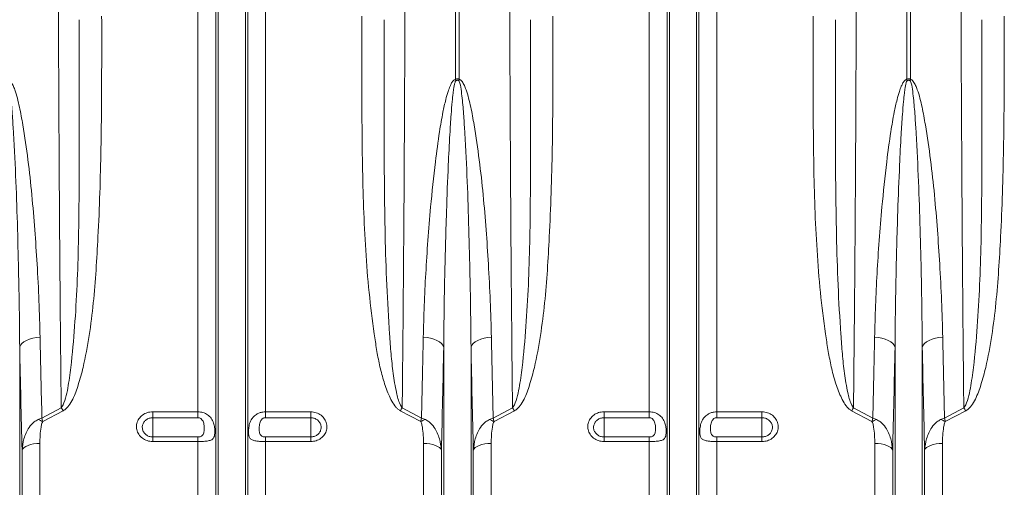
# Model space of a CAD drawing. Units: millimetres. Extents: x 0 to 8400, y 0 to 5940.
# Drawn here: x 4356 to 4793, y 3089 to 3296 of the extents above; entities that cross this region are included whole.
import ezdxf

# ---------------------------------------------------------------- set-up
doc = ezdxf.new("R2010")
doc.units = ezdxf.units.MM
doc.linetypes.add('SLD-Solid', pattern=[0])
doc.layers.add('ACO_DRAINAGE', color=7, linetype='SLD-Solid')

# ---------------------------------------------------------------- blocks, each defined once
blk = doc.blocks.new('ACO 32935 32937 - FRONT')
at = {"layer": 'ACO_DRAINAGE', "linetype": 'SLD-Solid', "lineweight": 0}
for p, q in [((1224.99, 301.76), (1224.99, 587)), ((1232.92, 159.23), (1232.92, 587)), ((1233.95, 154.58), (1233.95, 587)), ((1246.05, 154.58), (1246.05, 587)), ((1247.08, 159.23), (1247.08, 587)), ((1255.01, 301.76), (1255.01, 587)), ((1339.13, 449.01), (1339.13, 587)), ((1340.87, 587), (1340.87, 449.01)), ((1424.99, 301.76), (1424.99, 587)), ((1432.92, 159.23), (1432.92, 587)), ((1433.95, 154.58), (1433.95, 587)), ((1446.05, 154.58), (1446.05, 587)), ((1447.08, 159.23), (1447.08, 587)), ((1455.01, 301.76), (1455.01, 587)), ((1539.13, 449.01), (1539.13, 587)), ((1540.87, 587), (1540.87, 449.01)), ((1146.41, 331.3), (1147.04, 332.06)), ((1147.04, 332.06), (1147.93, 332.75)), ((1147.93, 332.75), (1149.05, 333.38)), ((1149.05, 333.38), (1150.36, 333.9)), ((1150.36, 333.9), (1151.83, 334.32)), ((1151.83, 334.32), (1153.42, 334.61)), ((1153.42, 334.61), (1155.09, 334.77)), ((1326.58, 334.61), (1324.91, 334.77)), ((1328.17, 334.32), (1326.58, 334.61)), ((1329.64, 333.9), (1328.17, 334.32)), ((1330.95, 333.38), (1329.64, 333.9)), ((1332.07, 332.75), (1330.95, 333.38)), ((1332.96, 332.06), (1332.07, 332.75)), ((1333.59, 331.3), (1332.96, 332.06)), ((1346.41, 331.3), (1347.04, 332.06)), ((1347.04, 332.06), (1347.93, 332.75)), ((1347.93, 332.75), (1349.05, 333.38)), ((1349.05, 333.38), (1350.36, 333.9)), ((1350.36, 333.9), (1351.83, 334.32)), ((1351.83, 334.32), (1353.42, 334.61)), ((1353.42, 334.61), (1355.09, 334.77)), ((1526.58, 334.61), (1524.91, 334.77)), ((1528.17, 334.32), (1526.58, 334.61)), ((1529.64, 333.9), (1528.17, 334.32)), ((1530.95, 333.38), (1529.64, 333.9)), ((1532.07, 332.75), (1530.95, 333.38)), ((1532.96, 332.06), (1532.07, 332.75)), ((1533.59, 331.3), (1532.96, 332.06)), ((1546.41, 331.3), (1547.04, 332.06)), ((1547.04, 332.06), (1547.93, 332.75)), ((1547.93, 332.75), (1549.05, 333.38)), ((1549.05, 333.38), (1550.36, 333.9)), ((1550.36, 333.9), (1551.83, 334.32)), ((1551.83, 334.32), (1553.42, 334.61)), ((1553.42, 334.61), (1555.09, 334.77)), ((1146.05, 330.51), (1146.41, 331.3)), ((1146.05, 154.58), (1146.05, 330.51)), ((1333.95, 330.51), (1333.59, 331.3)), ((1333.95, 154.58), (1333.95, 330.51)), ((1346.05, 330.51), (1346.41, 331.3)), ((1346.05, 154.58), (1346.05, 330.51)), ((1533.95, 330.51), (1533.59, 331.3)), ((1533.95, 154.58), (1533.95, 330.51)), ((1546.05, 330.51), (1546.41, 331.3)), ((1546.05, 154.58), (1546.05, 330.51)), ((1155.89, 299.01), (1164.44, 303.51)), ((1165.31, 302.22), (1156.25, 297.44)), ((1205, 301.76), (1224.99, 301.76)), ((1205, 301.76), (1205, 299.14)), ((1224.99, 299.14), (1224.99, 301.76)), ((1255.01, 301.76), (1275, 301.76)), ((1255.01, 301.76), (1255.01, 299.14)), ((1275, 299.14), (1275, 301.76)), ((1323.75, 297.44), (1314.69, 302.22)), ((1315.56, 303.51), (1324.11, 299.01)), ((1355.89, 299.01), (1364.44, 303.51)), ((1365.31, 302.22), (1356.25, 297.44)), ((1405, 301.76), (1424.99, 301.76)), ((1405, 301.76), (1405, 299.14)), ((1424.99, 299.14), (1424.99, 301.76)), ((1455.01, 301.76), (1475, 301.76)), ((1455.01, 301.76), (1455.01, 299.14)), ((1475, 299.14), (1475, 301.76)), ((1523.75, 297.44), (1514.69, 302.22)), ((1515.56, 303.51), (1524.11, 299.01)), ((1555.89, 299.01), (1564.44, 303.51)), ((1565.31, 302.22), (1556.25, 297.44)), ((1224.99, 299.14), (1205, 299.14)), ((1205, 299.14), (1205, 290.62)), ((1275, 299.14), (1255.01, 299.14)), ((1275, 299.14), (1275, 290.62)), ((1424.99, 299.14), (1405, 299.14)), ((1405, 299.14), (1405, 290.62)), ((1475, 299.14), (1455.01, 299.14)), ((1475, 299.14), (1475, 290.62)), ((1205, 288.61), (1205, 290.62)), ((1205, 290.62), (1224.99, 290.62)), ((1224.99, 288.61), (1205, 288.61)), ((1224.99, 288.61), (1224.99, 290.62)), ((1224.99, 163.4), (1224.99, 288.61)), ((1255.01, 290.62), (1255.01, 288.61)), ((1255.01, 290.62), (1275, 290.62)), ((1255.01, 163.4), (1255.01, 288.61)), ((1275, 288.61), (1255.01, 288.61)), ((1275, 290.62), (1275, 288.61)), ((1405, 288.61), (1405, 290.62)), ((1405, 290.62), (1424.99, 290.62)), ((1424.99, 288.61), (1405, 288.61)), ((1424.99, 288.61), (1424.99, 290.62)), ((1424.99, 163.4), (1424.99, 288.61)), ((1455.01, 290.62), (1455.01, 288.61)), ((1455.01, 290.62), (1475, 290.62)), ((1455.01, 163.4), (1455.01, 288.61)), ((1475, 288.61), (1455.01, 288.61)), ((1475, 290.62), (1475, 288.61)), ((1147.39, 285.4), (1147.08, 284.81)), ((1147.08, 159.23), (1147.08, 284.81)), ((1147.96, 285.96), (1147.39, 285.4)), ((1148.74, 286.47), (1147.96, 285.96)), ((1149.74, 286.91), (1148.74, 286.47)), ((1150.9, 287.27), (1149.74, 286.91)), ((1152.19, 287.53), (1150.9, 287.27)), ((1153.58, 287.7), (1152.19, 287.53)), ((1155.01, 287.75), (1153.58, 287.7)), ((1155.01, 163.4), (1155.01, 287.75)), ((1324.99, 163.4), (1324.99, 287.75)), ((1326.42, 287.7), (1324.99, 287.75)), ((1327.81, 287.53), (1326.42, 287.7)), ((1329.1, 287.27), (1327.81, 287.53)), ((1330.26, 286.91), (1329.1, 287.27)), ((1331.26, 286.47), (1330.26, 286.91)), ((1332.04, 285.96), (1331.26, 286.47)), ((1332.61, 285.4), (1332.04, 285.96)), ((1332.92, 284.81), (1332.61, 285.4)), ((1332.92, 159.23), (1332.92, 284.81)), ((1347.39, 285.4), (1347.08, 284.81)), ((1347.08, 159.23), (1347.08, 284.81)), ((1347.96, 285.96), (1347.39, 285.4)), ((1348.74, 286.47), (1347.96, 285.96)), ((1349.74, 286.91), (1348.74, 286.47)), ((1350.9, 287.27), (1349.74, 286.91)), ((1352.19, 287.53), (1350.9, 287.27)), ((1353.58, 287.7), (1352.19, 287.53)), ((1355.01, 287.75), (1353.58, 287.7)), ((1355.01, 163.4), (1355.01, 287.75)), ((1524.99, 163.4), (1524.99, 287.75)), ((1526.42, 287.7), (1524.99, 287.75)), ((1527.81, 287.53), (1526.42, 287.7)), ((1529.1, 287.27), (1527.81, 287.53)), ((1530.26, 286.91), (1529.1, 287.27)), ((1531.26, 286.47), (1530.26, 286.91)), ((1532.04, 285.96), (1531.26, 286.47)), ((1532.61, 285.4), (1532.04, 285.96)), ((1532.92, 284.81), (1532.61, 285.4)), ((1532.92, 159.23), (1532.92, 284.81)), ((1547.39, 285.4), (1547.08, 284.81)), ((1547.08, 159.23), (1547.08, 284.81)), ((1547.96, 285.96), (1547.39, 285.4)), ((1548.74, 286.47), (1547.96, 285.96)), ((1549.74, 286.91), (1548.74, 286.47)), ((1550.9, 287.27), (1549.74, 286.91)), ((1552.19, 287.53), (1550.9, 287.27)), ((1553.58, 287.7), (1552.19, 287.53)), ((1555.01, 287.75), (1553.58, 287.7)), ((1555.01, 163.4), (1555.01, 287.75))]:
    blk.add_line(p, q, dxfattribs=at)
for centre, radius, start, end in [((1281.52, 430.83), 60.41, 16.8455, 17.5232), ((1398.48, 430.83), 60.41, 162.4768, 163.1545), ((1481.52, 430.83), 60.41, 16.8455, 17.5232), ((1598.48, 430.83), 60.41, 162.4768, 163.1545), ((1134.97, 282.68), 36.09, 32.7927, 35.2655), ((1345.03, 282.68), 36.09, 144.7345, 147.2073), ((1334.97, 282.68), 36.09, 32.7927, 35.2655), ((1545.03, 282.68), 36.09, 144.7345, 147.2073), ((1534.97, 282.68), 36.09, 32.7927, 35.2655), ((1147.88, 280.86), 18.58, 63.2053, 70.1594), ((1332.12, 280.86), 18.58, 109.8406, 116.7947), ((1347.88, 280.86), 18.58, 63.2053, 70.1594), ((1532.12, 280.86), 18.58, 109.8406, 116.7947), ((1547.88, 280.86), 18.58, 63.2053, 70.1594)]:
    blk.add_arc(centre, radius, start, end, dxfattribs=at)
for points, knots in [([(1164.44, 303.51), (1164.38, 308.9), (1164.24, 321.88), (1164.05, 343.1), (1163.84, 367.17), (1163.66, 391.81), (1163.51, 416.95), (1163.37, 442.52), (1163.27, 466.45), (1163.19, 488.6), (1163.13, 508.88), (1163.08, 529.27), (1163.05, 549.11), (1163.03, 568.36), (1163.03, 580.79), (1163.03, 587)], [0, 0, 0, 0, 0.063572, 0.153039, 0.242562, 0.332029, 0.421496, 0.51102, 0.600486, 0.669186, 0.737937, 0.806689, 0.875388, 0.937694, 1, 1, 1, 1]), ([(1316.97, 587), (1316.97, 580.33), (1316.97, 564.74), (1316.94, 540.27), (1316.89, 513.66), (1316.81, 487.24), (1316.71, 461.08), (1316.59, 435.24), (1316.46, 411.75), (1316.33, 390.58), (1316.19, 371.63), (1316.04, 353.01), (1315.88, 335.46), (1315.72, 318.94), (1315.62, 308.65), (1315.56, 303.51)], [0, 0, 0, 0, 0.066877, 0.156343, 0.245867, 0.335334, 0.424801, 0.514324, 0.603791, 0.672491, 0.741242, 0.809993, 0.878693, 0.939346, 1, 1, 1, 1]), ([(1364.44, 303.51), (1364.38, 308.9), (1364.24, 321.88), (1364.05, 343.1), (1363.84, 367.17), (1363.66, 391.81), (1363.51, 416.95), (1363.37, 442.52), (1363.27, 466.45), (1363.19, 488.6), (1363.13, 508.88), (1363.08, 529.27), (1363.05, 549.11), (1363.03, 568.36), (1363.03, 580.79), (1363.03, 587)], [0, 0, 0, 0, 0.063572, 0.153039, 0.242562, 0.332029, 0.421496, 0.51102, 0.600486, 0.669186, 0.737937, 0.806689, 0.875388, 0.937694, 1, 1, 1, 1]), ([(1516.97, 587), (1516.97, 580.33), (1516.97, 564.74), (1516.94, 540.27), (1516.89, 513.66), (1516.81, 487.24), (1516.71, 461.08), (1516.59, 435.24), (1516.46, 411.75), (1516.33, 390.58), (1516.19, 371.63), (1516.04, 353.01), (1515.88, 335.46), (1515.72, 318.94), (1515.62, 308.65), (1515.56, 303.51)], [0, 0, 0, 0, 0.066877, 0.156343, 0.245867, 0.335334, 0.424801, 0.514324, 0.603791, 0.672491, 0.741242, 0.809993, 0.878693, 0.939346, 1, 1, 1, 1]), ([(1564.44, 303.51), (1564.38, 308.9), (1564.24, 321.88), (1564.05, 343.1), (1563.84, 367.17), (1563.66, 391.81), (1563.51, 416.95), (1563.37, 442.52), (1563.27, 466.45), (1563.19, 488.6), (1563.13, 508.88), (1563.08, 529.27), (1563.05, 549.11), (1563.03, 568.36), (1563.03, 580.79), (1563.03, 587)], [0, 0, 0, 0, 0.063572, 0.153039, 0.242562, 0.332029, 0.421496, 0.51102, 0.600486, 0.669186, 0.737937, 0.806689, 0.875388, 0.937694, 1, 1, 1, 1]), ([(1182.37, 476.95), (1182.38, 470.46), (1182.4, 457.48), (1182.32, 437.95), (1182.09, 418.34), (1181.62, 398.68), (1180.86, 380.75), (1179.93, 364.51), (1178.77, 349.94), (1176.97, 335.55), (1174.74, 323.47), (1172.55, 315.17), (1170.96, 310.5), (1169.64, 307.38), (1168.03, 304.72), (1166.53, 302.97), (1165.55, 302.37), (1165.31, 302.22)], [0, 0, 0, 0, 0.106505, 0.21301, 0.322677, 0.432369, 0.542027, 0.625402, 0.708861, 0.792214, 0.875445, 0.922031, 0.9417, 0.961369, 0.980906, 0.995388, 1, 1, 1, 1]), ([(1314.69, 302.22), (1314.33, 302.45), (1313.61, 302.91), (1312.29, 304.31), (1310.87, 306.45), (1309.03, 310.47), (1307.14, 315.82), (1305.45, 322.53), (1304.19, 329.35), (1302.57, 340.01), (1300.77, 354.6), (1299.29, 373.28), (1298.38, 392.16), (1297.9, 411.22), (1297.71, 430.42), (1297.61, 452.3), (1297.62, 467.86), (1297.63, 476.95)], [0, 0, 0, 0, 0.0070597, 0.0141566, 0.0325092, 0.0509537, 0.0910035, 0.1311676, 0.1714502, 0.211662, 0.3180111, 0.4244751, 0.5310721, 0.6377465, 0.744389, 0.8508572, 1, 1, 1, 1]), ([(1382.37, 476.95), (1382.38, 470.46), (1382.4, 457.48), (1382.32, 437.95), (1382.09, 418.34), (1381.62, 398.68), (1380.86, 380.75), (1379.93, 364.51), (1378.77, 349.94), (1376.97, 335.55), (1374.74, 323.47), (1372.55, 315.17), (1370.96, 310.5), (1369.64, 307.38), (1368.03, 304.72), (1366.53, 302.97), (1365.55, 302.37), (1365.31, 302.22)], [0, 0, 0, 0, 0.106505, 0.21301, 0.322677, 0.432369, 0.542027, 0.625402, 0.708861, 0.792214, 0.875445, 0.922031, 0.9417, 0.961369, 0.980906, 0.995388, 1, 1, 1, 1]), ([(1514.69, 302.22), (1514.33, 302.45), (1513.61, 302.91), (1512.29, 304.31), (1510.87, 306.45), (1509.03, 310.47), (1507.14, 315.82), (1505.45, 322.53), (1504.19, 329.35), (1502.57, 340.01), (1500.77, 354.6), (1499.29, 373.28), (1498.38, 392.16), (1497.9, 411.22), (1497.71, 430.42), (1497.61, 452.3), (1497.62, 467.86), (1497.63, 476.95)], [0, 0, 0, 0, 0.00706, 0.014157, 0.032509, 0.050954, 0.091003, 0.131168, 0.17145, 0.211662, 0.318011, 0.424475, 0.531072, 0.637747, 0.744389, 0.850857, 1, 1, 1, 1]), ([(1582.37, 476.95), (1582.38, 470.46), (1582.4, 457.48), (1582.32, 437.95), (1582.09, 418.34), (1581.62, 398.68), (1580.86, 380.75), (1579.93, 364.51), (1578.77, 349.94), (1576.97, 335.55), (1574.74, 323.47), (1572.55, 315.17), (1570.96, 310.5), (1569.64, 307.38), (1568.03, 304.72), (1566.53, 302.97), (1565.55, 302.37), (1565.31, 302.22)], [0, 0, 0, 0, 0.1065053, 0.2130102, 0.3226772, 0.4323688, 0.5420275, 0.625402, 0.7088605, 0.792214, 0.8754451, 0.9220305, 0.9416996, 0.9613693, 0.9809056, 0.9953875, 1, 1, 1, 1]), ([(1164.44, 303.51), (1164.56, 303.65), (1165.11, 304.3), (1166.02, 306.5), (1167.01, 310.01), (1168.03, 316.05), (1169.37, 326.59), (1170.64, 341.84), (1171.64, 360.27), (1172.17, 378.99), (1172.39, 397.95), (1172.42, 417.1), (1172.42, 436.4), (1172.43, 455.82), (1172.39, 468.86), (1172.37, 475.39)], [0, 0, 0, 0, 0.003236, 0.01505, 0.042521, 0.070067, 0.127023, 0.236124, 0.34536, 0.454712, 0.564113, 0.67346, 0.782635, 0.891318, 1, 1, 1, 1]), ([(1307.63, 475.39), (1307.61, 466.25), (1307.57, 449.38), (1307.56, 425.06), (1307.63, 402.34), (1307.95, 379.9), (1308.63, 357.79), (1309.63, 340.36), (1310.58, 327.41), (1311.48, 318.78), (1312.57, 312.19), (1313.66, 307.63), (1314.35, 305.29), (1315.22, 304.02), (1315.56, 303.51)], [0, 0, 0, 0, 0.152303, 0.281405, 0.41068, 0.53999, 0.669217, 0.798279, 0.850811, 0.903343, 0.955803, 0.972528, 0.989211, 1, 1, 1, 1]), ([(1364.44, 303.51), (1364.56, 303.65), (1365.11, 304.3), (1366.02, 306.5), (1367.01, 310.01), (1368.03, 316.05), (1369.37, 326.59), (1370.64, 341.84), (1371.64, 360.27), (1372.17, 378.99), (1372.39, 397.95), (1372.42, 417.1), (1372.42, 436.4), (1372.43, 455.82), (1372.39, 468.86), (1372.37, 475.39)], [0, 0, 0, 0, 0.0032363, 0.0150495, 0.0425208, 0.0700673, 0.1270234, 0.2361237, 0.3453596, 0.4547121, 0.5641129, 0.6734603, 0.7826351, 0.8913175, 1, 1, 1, 1]), ([(1507.63, 475.39), (1507.61, 466.25), (1507.57, 449.38), (1507.56, 425.06), (1507.63, 402.34), (1507.95, 379.9), (1508.63, 357.79), (1509.63, 340.36), (1510.58, 327.41), (1511.48, 318.78), (1512.57, 312.19), (1513.66, 307.63), (1514.35, 305.29), (1515.22, 304.02), (1515.56, 303.51)], [0, 0, 0, 0, 0.152303, 0.281405, 0.41068, 0.53999, 0.669217, 0.798279, 0.850811, 0.903343, 0.955803, 0.972528, 0.989211, 1, 1, 1, 1]), ([(1564.44, 303.51), (1564.56, 303.65), (1565.11, 304.3), (1566.02, 306.5), (1567.01, 310.01), (1568.03, 316.05), (1569.37, 326.59), (1570.64, 341.84), (1571.64, 360.27), (1572.17, 378.99), (1572.39, 397.95), (1572.42, 417.1), (1572.42, 436.4), (1572.43, 455.82), (1572.39, 468.86), (1572.37, 475.39)], [0, 0, 0, 0, 0.003236, 0.01505, 0.042521, 0.070067, 0.127023, 0.236124, 0.34536, 0.454712, 0.564113, 0.67346, 0.782635, 0.891318, 1, 1, 1, 1]), ([(1146.05, 330.51), (1145.99, 336.11), (1145.89, 347.31), (1145.53, 365.57), (1145.04, 385.26), (1144.32, 406.41), (1143.42, 423.27), (1142.65, 435.71), (1141.98, 442.23), (1141.43, 446.39), (1140.95, 447.92), (1140.77, 448.24), (1140.68, 448.31), (1140.66, 448.33)], [0, 0, 0, 0, 0.146801, 0.293603, 0.471774, 0.649998, 0.828157, 0.893933, 0.959684, 0.99103, 0.997218, 0.999334, 1, 1, 1, 1]), ([(1140.87, 449.01), (1141.05, 448.94), (1141.54, 448.73), (1142.33, 447.79), (1143.15, 446.32), (1144.54, 442.53), (1146.07, 436.71), (1147.86, 426.26), (1149.8, 413.26), (1151.5, 397.75), (1152.78, 382.38), (1153.81, 366.72), (1154.66, 350.81), (1154.95, 340.12), (1155.09, 334.77)], [0, 0, 0, 0, 0.004775, 0.012719, 0.029593, 0.046581, 0.113051, 0.179668, 0.312277, 0.445, 0.577771, 0.710444, 0.855223, 1, 1, 1, 1]), ([(1324.91, 334.77), (1325.03, 339.43), (1325.27, 348.74), (1325.97, 363.04), (1326.9, 377.61), (1328.25, 394.1), (1329.91, 410.18), (1331.8, 424.23), (1333.37, 433.43), (1334.67, 439.4), (1335.73, 443.23), (1336.61, 445.69), (1337.43, 447.39), (1338.16, 448.46), (1338.83, 448.92), (1339.07, 449), (1339.13, 449.01)], [0, 0, 0, 0, 0.126128, 0.252257, 0.38084, 0.509421, 0.681131, 0.794051, 0.867712, 0.915611, 0.946755, 0.96706, 0.980387, 0.993856, 0.998616, 1, 1, 1, 1]), ([(1339.34, 448.33), (1339.32, 448.31), (1339.21, 448.21), (1338.94, 447.65), (1338.69, 446.61), (1338.38, 444.89), (1338.05, 442.4), (1337.65, 438.5), (1337.16, 432.42), (1336.56, 423.03), (1335.85, 408.66), (1335.22, 392.16), (1334.71, 375.15), (1334.35, 360.05), (1334.09, 345.14), (1334, 335.39), (1333.95, 330.51)], [0, 0, 0, 0, 0.000691, 0.003735, 0.015005, 0.027325, 0.046777, 0.07723, 0.124643, 0.198124, 0.311365, 0.484263, 0.614177, 0.744176, 0.872047, 1, 1, 1, 1]), ([(1339.13, 449.01), (1339.29, 449.09), (1339.55, 449.22), (1340.01, 449.28), (1340.45, 449.22), (1340.74, 449.08), (1340.87, 449.01)], [0, 0, 0, 0, 0.302857, 0.460421, 0.761603, 1, 1, 1, 1]), ([(1340.66, 448.33), (1340.56, 448.4), (1340.36, 448.53), (1340.1, 448.58), (1339.84, 448.57), (1339.6, 448.51), (1339.42, 448.39), (1339.34, 448.33)], [0, 0, 0, 0, 0.248428, 0.499521, 0.53848, 0.794054, 1, 1, 1, 1]), ([(1346.05, 330.51), (1345.99, 336.11), (1345.89, 347.31), (1345.53, 365.57), (1345.04, 385.26), (1344.32, 406.41), (1343.42, 423.27), (1342.65, 435.71), (1341.98, 442.23), (1341.43, 446.39), (1340.95, 447.92), (1340.77, 448.24), (1340.68, 448.31), (1340.66, 448.33)], [0, 0, 0, 0, 0.146801, 0.293603, 0.471774, 0.649998, 0.828157, 0.893933, 0.959684, 0.99103, 0.997218, 0.999334, 1, 1, 1, 1]), ([(1340.87, 449.01), (1341.05, 448.94), (1341.54, 448.73), (1342.33, 447.79), (1343.15, 446.32), (1344.54, 442.53), (1346.07, 436.71), (1347.86, 426.26), (1349.8, 413.26), (1351.5, 397.75), (1352.78, 382.38), (1353.81, 366.72), (1354.66, 350.81), (1354.95, 340.12), (1355.09, 334.77)], [0, 0, 0, 0, 0.004775, 0.012719, 0.029593, 0.046581, 0.113051, 0.179668, 0.312277, 0.445, 0.577771, 0.710444, 0.855223, 1, 1, 1, 1]), ([(1524.91, 334.77), (1525.03, 339.43), (1525.27, 348.74), (1525.97, 363.04), (1526.9, 377.61), (1528.25, 394.1), (1529.91, 410.18), (1531.8, 424.23), (1533.37, 433.43), (1534.67, 439.4), (1535.73, 443.23), (1536.61, 445.69), (1537.43, 447.39), (1538.16, 448.46), (1538.83, 448.92), (1539.07, 449), (1539.13, 449.01)], [0, 0, 0, 0, 0.126128, 0.252257, 0.38084, 0.509421, 0.681131, 0.794051, 0.867712, 0.915611, 0.946755, 0.96706, 0.980387, 0.993856, 0.998616, 1, 1, 1, 1]), ([(1539.34, 448.33), (1539.32, 448.31), (1539.21, 448.21), (1538.94, 447.65), (1538.69, 446.61), (1538.38, 444.89), (1538.05, 442.4), (1537.65, 438.5), (1537.16, 432.42), (1536.56, 423.03), (1535.85, 408.66), (1535.22, 392.16), (1534.71, 375.15), (1534.35, 360.05), (1534.09, 345.14), (1534, 335.39), (1533.95, 330.51)], [0, 0, 0, 0, 0.000691, 0.003735, 0.015005, 0.027325, 0.046777, 0.07723, 0.124643, 0.198124, 0.311365, 0.484263, 0.614177, 0.744176, 0.872047, 1, 1, 1, 1]), ([(1539.13, 449.01), (1539.29, 449.09), (1539.55, 449.22), (1540.01, 449.28), (1540.45, 449.22), (1540.74, 449.08), (1540.87, 449.01)], [0, 0, 0, 0, 0.302857, 0.460421, 0.761603, 1, 1, 1, 1]), ([(1540.66, 448.33), (1540.56, 448.4), (1540.36, 448.53), (1540.1, 448.58), (1539.84, 448.57), (1539.6, 448.51), (1539.42, 448.39), (1539.34, 448.33)], [0, 0, 0, 0, 0.248428, 0.499521, 0.53848, 0.794054, 1, 1, 1, 1]), ([(1546.05, 330.51), (1545.99, 336.11), (1545.89, 347.31), (1545.53, 365.57), (1545.04, 385.26), (1544.32, 406.41), (1543.42, 423.27), (1542.65, 435.71), (1541.98, 442.23), (1541.43, 446.39), (1540.95, 447.92), (1540.77, 448.24), (1540.68, 448.31), (1540.66, 448.33)], [0, 0, 0, 0, 0.146801, 0.293603, 0.471774, 0.649998, 0.828157, 0.893933, 0.959684, 0.99103, 0.997218, 0.999334, 1, 1, 1, 1]), ([(1540.87, 449.01), (1541.05, 448.94), (1541.54, 448.73), (1542.33, 447.79), (1543.15, 446.32), (1544.54, 442.53), (1546.07, 436.71), (1547.86, 426.26), (1549.8, 413.26), (1551.5, 397.75), (1552.78, 382.38), (1553.81, 366.72), (1554.66, 350.81), (1554.95, 340.12), (1555.09, 334.77)], [0, 0, 0, 0, 0.004775, 0.012719, 0.029593, 0.046581, 0.113051, 0.179668, 0.312277, 0.445, 0.577771, 0.710444, 0.855223, 1, 1, 1, 1]), ([(1155.09, 334.77), (1155.21, 328.71), (1155.47, 316.58), (1155.75, 304.87), (1155.89, 299.01)], [0, 0, 0, 0, 0.499614, 1, 1, 1, 1]), ([(1324.11, 299.01), (1324.25, 304.86), (1324.53, 316.57), (1324.79, 328.7), (1324.91, 334.77)], [0, 0, 0, 0, 0.499614, 1, 1, 1, 1]), ([(1355.09, 334.77), (1355.21, 328.71), (1355.47, 316.58), (1355.75, 304.87), (1355.89, 299.01)], [0, 0, 0, 0, 0.499614, 1, 1, 1, 1]), ([(1524.11, 299.01), (1524.25, 304.86), (1524.53, 316.57), (1524.79, 328.7), (1524.91, 334.77)], [0, 0, 0, 0, 0.499614, 1, 1, 1, 1]), ([(1555.09, 334.77), (1555.21, 328.71), (1555.47, 316.58), (1555.75, 304.87), (1555.89, 299.01)], [0, 0, 0, 0, 0.499614, 1, 1, 1, 1]), ([(1147.08, 284.81), (1146.89, 292.24), (1146.53, 307.13), (1146.21, 322.71), (1146.05, 330.51)], [0, 0, 0, 0, 0.499382, 1, 1, 1, 1]), ([(1333.95, 330.51), (1333.79, 322.73), (1333.47, 307.15), (1333.11, 292.26), (1332.92, 284.81)], [0, 0, 0, 0, 0.499382, 1, 1, 1, 1]), ([(1347.08, 284.81), (1346.89, 292.24), (1346.53, 307.13), (1346.21, 322.71), (1346.05, 330.51)], [0, 0, 0, 0, 0.499382, 1, 1, 1, 1]), ([(1533.95, 330.51), (1533.79, 322.73), (1533.47, 307.15), (1533.11, 292.26), (1532.92, 284.81)], [0, 0, 0, 0, 0.499382, 1, 1, 1, 1]), ([(1547.08, 284.81), (1546.89, 292.24), (1546.53, 307.13), (1546.21, 322.71), (1546.05, 330.51)], [0, 0, 0, 0, 0.499382, 1, 1, 1, 1]), ([(1205, 288.61), (1204.76, 288.61), (1203.71, 288.64), (1201.88, 289.11), (1199.85, 290.39), (1198.39, 292.23), (1197.7, 294.4), (1197.84, 296.66), (1198.78, 298.74), (1200.42, 300.41), (1202.57, 301.54), (1204.19, 301.69), (1205, 301.76)], [0, 0, 0, 0, 0.031887, 0.139143, 0.247107, 0.355516, 0.463909, 0.571843, 0.67908, 0.785678, 0.892753, 1, 1, 1, 1]), ([(1224.99, 301.76), (1225.77, 301.69), (1227.32, 301.57), (1229.39, 300.55), (1231.02, 298.97), (1232.01, 296.95), (1232.45, 294.88), (1232.57, 293.04), (1232.48, 291.56), (1232.16, 290.38), (1231.46, 289.5), (1230.14, 288.94), (1228.15, 288.68), (1226.29, 288.61), (1225.24, 288.61), (1224.99, 288.61)], [0, 0, 0, 0, 0.086405, 0.1727416, 0.2606456, 0.3531207, 0.4301745, 0.4950416, 0.5600065, 0.6241121, 0.699016, 0.7881818, 0.8822271, 0.9721699, 1, 1, 1, 1]), ([(1255.01, 288.61), (1254.53, 288.61), (1253.61, 288.62), (1252.15, 288.68), (1250.54, 288.83), (1249.02, 289.22), (1248.17, 289.88), (1247.7, 290.8), (1247.47, 291.9), (1247.45, 293.25), (1247.56, 294.81), (1247.83, 296.32), (1248.48, 298), (1249.42, 299.45), (1250.74, 300.59), (1252.27, 301.33), (1253.66, 301.7), (1254.59, 301.74), (1255.01, 301.76)], [0, 0, 0, 0, 0.0530439, 0.1023948, 0.170286, 0.2597595, 0.3497294, 0.3875394, 0.4568496, 0.5265004, 0.5519079, 0.6360769, 0.6930316, 0.758347, 0.8381455, 0.8966688, 0.9531459, 1, 1, 1, 1]), ([(1275, 301.76), (1275.24, 301.75), (1276.29, 301.72), (1278.12, 301.25), (1280.15, 299.96), (1281.61, 298.11), (1282.3, 295.93), (1282.16, 293.67), (1281.22, 291.6), (1279.58, 289.95), (1277.43, 288.82), (1275.81, 288.68), (1275, 288.61)], [0, 0, 0, 0, 0.031887, 0.139143, 0.247107, 0.355516, 0.463909, 0.571843, 0.67908, 0.785678, 0.892753, 1, 1, 1, 1]), ([(1405, 288.61), (1404.76, 288.61), (1403.71, 288.64), (1401.88, 289.11), (1399.85, 290.39), (1398.39, 292.23), (1397.7, 294.4), (1397.84, 296.66), (1398.78, 298.74), (1400.42, 300.41), (1402.57, 301.54), (1404.19, 301.69), (1405, 301.76)], [0, 0, 0, 0, 0.0318865, 0.1391434, 0.2471073, 0.3555156, 0.4639093, 0.5718434, 0.6790796, 0.7856775, 0.8927529, 1, 1, 1, 1]), ([(1424.99, 301.76), (1425.77, 301.69), (1427.32, 301.57), (1429.39, 300.55), (1431.02, 298.97), (1432.01, 296.95), (1432.45, 294.88), (1432.57, 293.04), (1432.48, 291.56), (1432.16, 290.38), (1431.46, 289.5), (1430.14, 288.94), (1428.15, 288.68), (1426.29, 288.61), (1425.24, 288.61), (1424.99, 288.61)], [0, 0, 0, 0, 0.086405, 0.1727416, 0.2606456, 0.3531207, 0.4301745, 0.4950416, 0.5600065, 0.6241121, 0.699016, 0.7881818, 0.8822271, 0.9721699, 1, 1, 1, 1]), ([(1455.01, 288.61), (1454.53, 288.61), (1453.61, 288.62), (1452.15, 288.68), (1450.54, 288.83), (1449.02, 289.22), (1448.17, 289.88), (1447.7, 290.8), (1447.47, 291.9), (1447.45, 293.25), (1447.56, 294.81), (1447.83, 296.32), (1448.48, 298), (1449.42, 299.45), (1450.74, 300.59), (1452.27, 301.33), (1453.66, 301.7), (1454.59, 301.74), (1455.01, 301.76)], [0, 0, 0, 0, 0.0530439, 0.1023948, 0.170286, 0.2597595, 0.3497294, 0.3875394, 0.4568496, 0.5265004, 0.5519079, 0.6360769, 0.6930316, 0.758347, 0.8381455, 0.8966688, 0.9531459, 1, 1, 1, 1]), ([(1475, 301.76), (1475.24, 301.75), (1476.29, 301.72), (1478.12, 301.25), (1480.15, 299.96), (1481.61, 298.11), (1482.3, 295.93), (1482.16, 293.67), (1481.22, 291.6), (1479.58, 289.95), (1477.43, 288.82), (1475.81, 288.68), (1475, 288.61)], [0, 0, 0, 0, 0.031887, 0.139143, 0.247107, 0.355516, 0.463909, 0.571843, 0.67908, 0.785678, 0.892753, 1, 1, 1, 1]), ([(1147.08, 284.81), (1147.28, 286.5), (1147.6, 289.11), (1148.83, 292.45), (1150.25, 295.02), (1152.03, 297.14), (1153.59, 298.01), (1154.18, 298.33)], [0, 0, 0, 0, 0.320073, 0.492901, 0.66541, 0.8736, 1, 1, 1, 1]), ([(1154.18, 298.33), (1154.74, 298.57), (1155.31, 298.81), (1155.88, 299.01), (1155.89, 299.01)], [0, 0, 0, 0, 0.988762, 1, 1, 1, 1]), ([(1156.25, 297.44), (1156.14, 297.19), (1155.76, 296.39), (1155.38, 294.32), (1155.06, 291.34), (1155.02, 288.95), (1155.01, 287.75)], [0, 0, 0, 0, 0.082794, 0.266432, 0.633328, 1, 1, 1, 1]), ([(1156.25, 297.44), (1156.13, 297.97), (1156.01, 298.51), (1155.89, 299), (1155.89, 299.01)], [0, 0, 0, 0, 0.988736, 1, 1, 1, 1]), ([(1205, 299.14), (1204.48, 299.09), (1203.44, 299), (1202.05, 298.26), (1201, 297.18), (1200.39, 295.84), (1200.31, 294.38), (1200.75, 292.97), (1201.69, 291.78), (1202.99, 290.95), (1204.17, 290.65), (1204.85, 290.63), (1205, 290.62)], [0, 0, 0, 0, 0.106889, 0.213764, 0.320404, 0.427907, 0.536219, 0.644934, 0.753464, 0.861295, 0.968226, 1, 1, 1, 1]), ([(1224.99, 290.62), (1225.17, 290.63), (1225.52, 290.64), (1226.07, 290.76), (1226.69, 291), (1227.39, 291.6), (1227.83, 292.95), (1227.86, 294.93), (1227.64, 296.81), (1227.11, 297.96), (1226.61, 298.56), (1226.03, 298.93), (1225.5, 299.11), (1225.15, 299.13), (1224.99, 299.14)], [0, 0, 0, 0, 0.042253, 0.081844, 0.137616, 0.216864, 0.352889, 0.570061, 0.736621, 0.799964, 0.86944, 0.917401, 0.962685, 1, 1, 1, 1]), ([(1255.01, 299.14), (1254.85, 299.13), (1254.5, 299.11), (1253.97, 298.93), (1253.39, 298.56), (1252.89, 297.96), (1252.36, 296.81), (1252.14, 294.93), (1252.17, 292.95), (1252.61, 291.6), (1253.31, 291), (1253.93, 290.76), (1254.48, 290.64), (1254.83, 290.63), (1255.01, 290.62)], [0, 0, 0, 0, 0.037315, 0.082599, 0.13056, 0.200036, 0.263379, 0.429939, 0.647111, 0.783136, 0.862384, 0.918156, 0.957747, 1, 1, 1, 1]), ([(1275, 290.62), (1275.52, 290.67), (1276.56, 290.77), (1277.95, 291.49), (1279, 292.56), (1279.61, 293.91), (1279.69, 295.36), (1279.25, 296.78), (1278.31, 297.97), (1277.01, 298.81), (1275.83, 299.12), (1275.15, 299.13), (1275, 299.14)], [0, 0, 0, 0, 0.106889, 0.213764, 0.320404, 0.427907, 0.536219, 0.644934, 0.753464, 0.861295, 0.968226, 1, 1, 1, 1]), ([(1323.75, 297.44), (1323.87, 297.97), (1323.99, 298.51), (1324.11, 299), (1324.11, 299.01)], [0, 0, 0, 0, 0.988736, 1, 1, 1, 1]), ([(1324.99, 287.75), (1324.98, 288.95), (1324.94, 291.34), (1324.62, 294.32), (1324.24, 296.39), (1323.86, 297.19), (1323.75, 297.44)], [0, 0, 0, 0, 0.366672, 0.733568, 0.917206, 1, 1, 1, 1]), ([(1325.82, 298.33), (1325.26, 298.57), (1324.69, 298.81), (1324.12, 299.01), (1324.11, 299.01)], [0, 0, 0, 0, 0.988762, 1, 1, 1, 1]), ([(1332.92, 284.81), (1332.72, 286.5), (1332.4, 289.11), (1331.17, 292.45), (1329.75, 295.02), (1327.97, 297.14), (1326.41, 298.01), (1325.82, 298.33)], [0, 0, 0, 0, 0.320073, 0.492901, 0.66541, 0.8736, 1, 1, 1, 1]), ([(1347.08, 284.81), (1347.28, 286.5), (1347.6, 289.11), (1348.83, 292.45), (1350.25, 295.02), (1352.03, 297.14), (1353.59, 298.01), (1354.18, 298.33)], [0, 0, 0, 0, 0.320073, 0.492901, 0.66541, 0.8736, 1, 1, 1, 1]), ([(1354.18, 298.33), (1354.74, 298.57), (1355.31, 298.81), (1355.88, 299.01), (1355.89, 299.01)], [0, 0, 0, 0, 0.988762, 1, 1, 1, 1]), ([(1356.25, 297.44), (1356.14, 297.19), (1355.76, 296.39), (1355.38, 294.32), (1355.06, 291.34), (1355.02, 288.95), (1355.01, 287.75)], [0, 0, 0, 0, 0.082794, 0.266432, 0.633328, 1, 1, 1, 1]), ([(1356.25, 297.44), (1356.13, 297.97), (1356.01, 298.51), (1355.89, 299), (1355.89, 299.01)], [0, 0, 0, 0, 0.988736, 1, 1, 1, 1]), ([(1405, 299.14), (1404.48, 299.09), (1403.44, 299), (1402.05, 298.26), (1401, 297.18), (1400.39, 295.84), (1400.31, 294.38), (1400.75, 292.97), (1401.69, 291.78), (1402.99, 290.95), (1404.17, 290.65), (1404.85, 290.63), (1405, 290.62)], [0, 0, 0, 0, 0.106889, 0.213764, 0.320404, 0.427907, 0.536219, 0.644934, 0.753464, 0.861295, 0.968226, 1, 1, 1, 1]), ([(1424.99, 290.62), (1425.17, 290.63), (1425.52, 290.64), (1426.07, 290.76), (1426.69, 291), (1427.39, 291.6), (1427.83, 292.95), (1427.86, 294.93), (1427.64, 296.81), (1427.11, 297.96), (1426.61, 298.56), (1426.03, 298.93), (1425.5, 299.11), (1425.15, 299.13), (1424.99, 299.14)], [0, 0, 0, 0, 0.042253, 0.081844, 0.137616, 0.216864, 0.352889, 0.570061, 0.736621, 0.799964, 0.86944, 0.917401, 0.962685, 1, 1, 1, 1]), ([(1455.01, 299.14), (1454.85, 299.13), (1454.5, 299.11), (1453.97, 298.93), (1453.39, 298.56), (1452.89, 297.96), (1452.36, 296.81), (1452.14, 294.93), (1452.17, 292.95), (1452.61, 291.6), (1453.31, 291), (1453.93, 290.76), (1454.48, 290.64), (1454.83, 290.63), (1455.01, 290.62)], [0, 0, 0, 0, 0.037315, 0.082599, 0.13056, 0.200036, 0.263379, 0.429939, 0.647111, 0.783136, 0.862384, 0.918156, 0.957747, 1, 1, 1, 1]), ([(1475, 290.62), (1475.52, 290.67), (1476.56, 290.77), (1477.95, 291.49), (1479, 292.56), (1479.61, 293.91), (1479.69, 295.36), (1479.25, 296.78), (1478.31, 297.97), (1477.01, 298.81), (1475.83, 299.12), (1475.15, 299.13), (1475, 299.14)], [0, 0, 0, 0, 0.106889, 0.213764, 0.320404, 0.427907, 0.536219, 0.644934, 0.753464, 0.861295, 0.968226, 1, 1, 1, 1]), ([(1523.75, 297.44), (1523.87, 297.97), (1523.99, 298.51), (1524.11, 299), (1524.11, 299.01)], [0, 0, 0, 0, 0.988736, 1, 1, 1, 1]), ([(1524.99, 287.75), (1524.98, 288.95), (1524.94, 291.34), (1524.62, 294.32), (1524.24, 296.39), (1523.86, 297.19), (1523.75, 297.44)], [0, 0, 0, 0, 0.366672, 0.733568, 0.917206, 1, 1, 1, 1]), ([(1525.82, 298.33), (1525.26, 298.57), (1524.69, 298.81), (1524.12, 299.01), (1524.11, 299.01)], [0, 0, 0, 0, 0.9887622, 1, 1, 1, 1]), ([(1532.92, 284.81), (1532.72, 286.5), (1532.4, 289.11), (1531.17, 292.45), (1529.75, 295.02), (1527.97, 297.14), (1526.41, 298.01), (1525.82, 298.33)], [0, 0, 0, 0, 0.320073, 0.492901, 0.66541, 0.8736, 1, 1, 1, 1]), ([(1547.08, 284.81), (1547.28, 286.5), (1547.6, 289.11), (1548.83, 292.45), (1550.25, 295.02), (1552.03, 297.14), (1553.59, 298.01), (1554.18, 298.33)], [0, 0, 0, 0, 0.320073, 0.492901, 0.66541, 0.8736, 1, 1, 1, 1]), ([(1554.18, 298.33), (1554.74, 298.57), (1555.31, 298.81), (1555.88, 299.01), (1555.89, 299.01)], [0, 0, 0, 0, 0.988762, 1, 1, 1, 1]), ([(1556.25, 297.44), (1556.14, 297.19), (1555.76, 296.39), (1555.38, 294.32), (1555.06, 291.34), (1555.02, 288.95), (1555.01, 287.75)], [0, 0, 0, 0, 0.082794, 0.266432, 0.633328, 1, 1, 1, 1]), ([(1556.25, 297.44), (1556.13, 297.97), (1556.01, 298.51), (1555.89, 299), (1555.89, 299.01)], [0, 0, 0, 0, 0.988736, 1, 1, 1, 1])]:
    blk.add_open_spline(points, degree=3, knots=knots, dxfattribs=at)

msp = doc.modelspace()

# ---------------------------------------------------------------- block references
at = {"layer": 'ACO_DRAINAGE'}
msp.add_blockref('ACO 32935 32937 - FRONT', (3210.4, 2820.26), dxfattribs=at)

doc.saveas('drawing.dxf')
